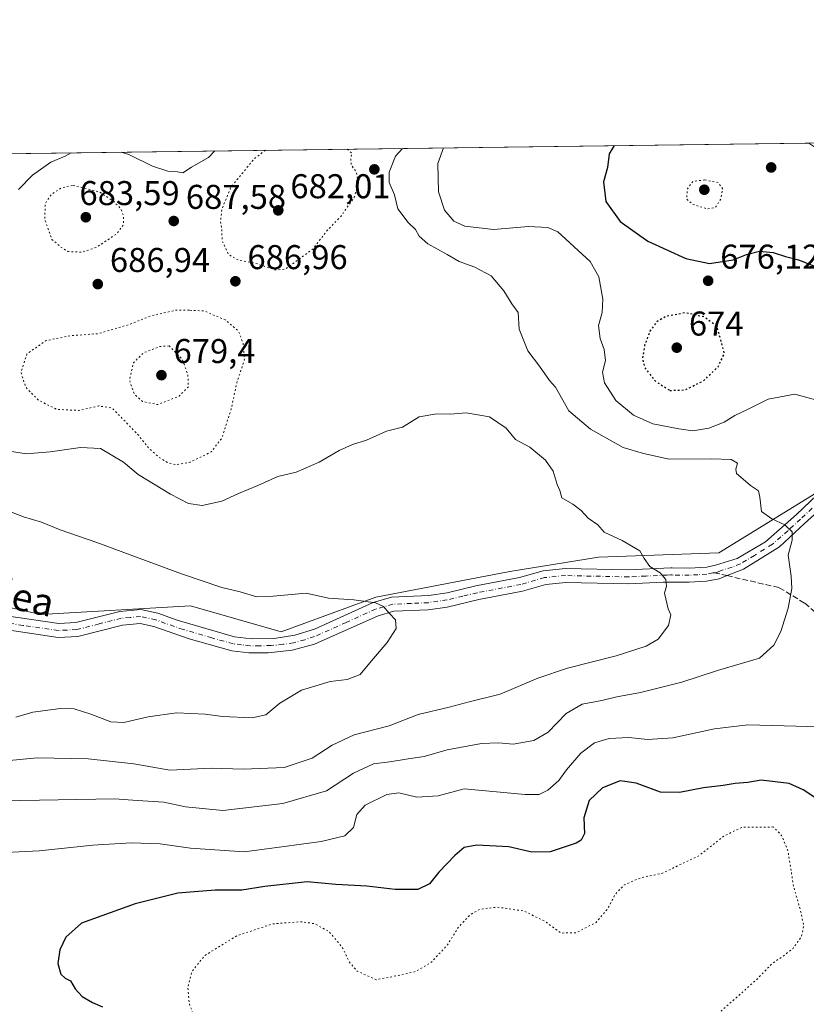
# Model space of a CAD drawing. Units: metres. Extents: x 590029 to 593458, y 4756780 to 4759143.
# Drawn here: x 590512 to 590741, y 4758856 to 4759143 of the extents above; entities that cross this region are included whole.
import ezdxf
from ezdxf.enums import TextEntityAlignment as Align

# ---------------------------------------------------------------- set-up
doc = ezdxf.new("R2010")
doc.units = ezdxf.units.M
doc.header["$MEASUREMENT"] = 0
for name, pattern in [('DGN Style 3', [2.307223458686699, 1.648016756204785, -0.6592067024819142]), ('DGN Style 4', [2.6384748266838614, 1.318413404963828, -0.6592067024819142, 0.001648016756204785, -0.6592067024819142]), ('DGN Style 5', [1.1536117293433497, 0.4944050268614355, -0.6592067024819142])]:
    doc.linetypes.add(name, pattern=pattern)
for name, color, linetype, lineweight in [('Arbolado forestal CxS', 92, 'Continuous', 0), ('Comarca CxS', 21, 'Continuous', 0), ('Comunidad Autónoma CxS', 142, 'Continuous', 0), ('Curva de nivel maestra', 30, 'Continuous', 30), ('Curva de nivel maestra depresión', 30, 'DGN Style 5', 30), ('Curva de nivel normal', 30, 'Continuous', 0), ('Curva de nivel normal depresión', 30, 'DGN Style 5', 0), ('Entidad de ámbito territorial CxS', 92, 'Continuous', 0), ('Espacio natural protegido CxS', 121, 'Continuous', 0), ('Instalación de servicios públicos CxS', 91, 'Continuous', 0), ('Municipio CxS', 4, 'Continuous', 0), ('Pista pavimentada Cxs', 135, 'Continuous', 0), ('Pista pavimentada eje', 135, 'DGN Style 4', 0), ('Provincia CxS', 1, 'Continuous', 0), ('Punto de cota en terreno', 7, 'Continuous', 0), ('Rótulo de punto de cota en terreno', 7, 'Continuous', 0), ('Senda', 7, 'DGN Style 3', 0), ('Senda no paivmentada conexión', 7, 'DGN Style 3', 0), ('Texto cartográfico', 7, 'Continuous', 0)]:
    doc.layers.add(name, color=color, linetype=linetype, lineweight=lineweight)
doc.styles.add('Style-Arial', font='txt')

# ---------------------------------------------------------------- blocks, each defined once
blk = doc.blocks.new('*U9')
at = {"layer": 'Arbolado forestal CxS', "color": 92, "linetype": 'Continuous', "lineweight": 0}
blk.add_polyline3d([(590237.3877999998, 4759099.872400001, 723.0731999999989), (590741.4561999999, 4759106.615800001, 674.1391000000004), (590745.5226999996, 4759103.845699999, 671.9833000000071), (590759.9552999996, 4759097.717900001, 668.860799999995), (590762.8063000003, 4759096.507900001, 668.8959999999934), (590769.5997000001, 4759070.5681, 673.198000000004), (590772.5888999999, 4759055.567100001, 675.4643999999971), (590761.8904999997, 4759040.310699999, 678.517399999997), (590753.5888999999, 4759010.8091, 681.904999999999), (590715.2023, 4758987.241699999, 687.8098000000027), (590680.1892999997, 4758985.945900001, 690.9247999999934), (590654.3712999999, 4758981.8575, 693.1891000000032), (590615.4351000004, 4758974.3257, 694.8506000000052), (590587.8028999995, 4758964.282099999, 696.5795999999973), (590561.4281000001, 4758971.815099999, 697.0418000000063), (590517.8822999997, 4758969.3047, 699.3856999999989), (590456.3661000002, 4758983.1151, 702.6472000000067)], dxfattribs=at)
blk = doc.blocks.new('*U10')
at = {"layer": 'Arbolado forestal CxS', "color": 92, "linetype": 'Continuous', "lineweight": 0}
blk.add_polyline3d([(590456.3661000002, 4758983.1151, 702.6472000000067), (590517.8822999997, 4758969.3047, 699.3856999999989), (590561.4281000001, 4758971.815099999, 697.0418000000063), (590587.8028999995, 4758964.282099999, 696.5795999999973), (590615.4351000004, 4758974.3257, 694.8506000000052), (590654.3712999999, 4758981.8575, 693.1891000000032), (590680.1892999997, 4758985.945900001, 690.9247999999934), (590715.2023, 4758987.241699999, 687.8098000000027), (590753.5888999999, 4759010.8091, 681.904999999999), (590761.8904999997, 4759040.310699999, 678.517399999997), (590772.5888999999, 4759055.567100001, 675.4643999999971), (590811.2471000003, 4759048.443299999, 672.4982000000019), (590863.8914999999, 4759054.1665, 666.6866000000009)], dxfattribs=at)
blk = doc.blocks.new('5PATER')
at = {"layer": 'Instalación de servicios públicos CxS', "linetype": 'Continuous', "lineweight": 0}
h = blk.add_hatch(color=51, dxfattribs=at)
edge = h.paths.add_edge_path()
edge.add_ellipse((0, 0), major_axis=(-0.1095731443231308, -0.1110710700762829), ratio=0.9994222409660322, start_angle=0, end_angle=360)

msp = doc.modelspace()

# ---------------------------------------------------------------- linework, layer by layer
at = {"layer": 'Arbolado forestal CxS', "color": 92, "linetype": 'Continuous', "lineweight": 0, "extrusion": (0.06978147417886565, 0.0009335266384661124, 0.9975618649434428), "elevation": 46338.05792420456, "flags": 128}
msp.add_lwpolyline([(4750778.663133204, -652257.628698486), (4750778.663133204, -652707.1175313682)], dxfattribs=at)
at = {"layer": 'Arbolado forestal CxS', "color": 92, "linetype": 'Continuous', "lineweight": 0}
msp.add_polyline3d([(590772.5888999999, 4759055.567100001, 675.4643999999971), (590761.8904999997, 4759040.310699999, 678.517399999997), (590753.5888999999, 4759010.8091, 681.904999999999), (590715.2023, 4758987.241699999, 687.8098000000027), (590680.1892999997, 4758985.945900001, 690.9247999999934), (590654.3712999999, 4758981.8575, 693.1891000000032), (590615.4351000004, 4758974.3257, 694.8506000000052), (590587.8028999995, 4758964.282099999, 696.5795999999973), (590561.4281000001, 4758971.815099999, 697.0418000000063), (590517.8822999997, 4758969.3047, 699.3856999999989), (590456.3661000002, 4758983.1151, 702.6472000000067), (590424.9811000006, 4758983.115300001, 707.7027999999991), (590387.9770999998, 4758976.570499999, 713.0274000000064)], dxfattribs=at)
at = {"layer": 'Comarca CxS', "color": 21, "linetype": 'Continuous', "lineweight": 0, "flags": 128}
msp.add_lwpolyline([(591843.9352, 4756807.504100001), (590059.0900006866, 4756783.639982392), (590051.2902969103, 4757376.417469462), (590031.7560021615, 4758861.023870349), (590028.6500006879, 4759097.079982371), (590506.7735211944, 4759103.476241288), (590930.2112999995, 4759109.141), (592004.2069201849, 4759123.508662451), (592692.6274522404, 4759132.718240682), (593426.0600007128, 4759142.529982369), (593442.715516447, 4757923.172296431), (593457.6600007137, 4756829.079982393), (593024.113567059, 4756823.283323816)], close=True, dxfattribs=at)
at = {"layer": 'Comunidad Autónoma CxS', "color": 142, "linetype": 'Continuous', "lineweight": 0, "flags": 128}
msp.add_lwpolyline([(591843.9352, 4756807.504100001), (590059.0900006866, 4756783.639982392), (590051.2902969103, 4757376.417469462), (590031.7560021615, 4758861.023870349), (590028.6500006879, 4759097.079982371), (590506.7735211944, 4759103.476241288), (590930.2112999995, 4759109.141), (592004.2069201849, 4759123.508662451), (592692.6274522404, 4759132.718240682), (593426.0600007128, 4759142.529982369), (593442.715516447, 4757923.172296431), (593457.6600007137, 4756829.079982393), (593024.113567059, 4756823.283323816)], close=True, dxfattribs=at)
at = {"layer": 'Curva de nivel maestra', "color": 30, "linetype": 'Continuous', "lineweight": 30, "elevation": 675, "flags": 128}
for points in [[(590684.7260999996, 4759105.856899999), (590683.2999999998, 4759103.440099999), (590682.8300000001, 4759099.520099999), (590681.6600000003, 4759095.2601), (590682.3099999996, 4759089.610099999), (590686.5599999996, 4759083.790100001), (590694.5199999996, 4759077.9901), (590705.6600000003, 4759072.960100001), (590712.5300000003, 4759071.5001), (590719.4400000004, 4759072.630100001), (590723.2999999998, 4759074.1801), (590727.0999999996, 4759075.0701), (590731.0599999996, 4759074.710100001), (590734.5899999999, 4759073.540100001), (590738.3899999997, 4759072.5701), (590745.7699999996, 4759069.630100001)], [(590743.2199999997, 4758916.030099999), (590739.7699999996, 4758918.190099999), (590735.7000000002, 4758920.100099999), (590727.54, 4758921.0601), (590723.6500000004, 4758920.340100001), (590720.0199999996, 4758920.090100001), (590716.4600000001, 4758919.470100001), (590710.7400000002, 4758918.860099999), (590703.7699999996, 4758917.440099999), (590698.29, 4758917.5701), (590691.1799999997, 4758920.1501), (590686.54, 4758920.860099999), (590681.4100000003, 4758918.8301), (590677.5, 4758915.1601), (590675.9600000001, 4758910.030099999), (590676.1600000003, 4758905.4801), (590675.1600000003, 4758903.590100001), (590673.6799999997, 4758902.7401), (590666.0999999996, 4758900.1601), (590660.7699999996, 4758900.090100001), (590654.0999999996, 4758901.610099999), (590644.7699999996, 4758902.120100001), (590641.0999999996, 4758901.4101), (590638.4299999997, 4758899.120100001), (590633.7699999996, 4758894.220100001), (590630.9900000002, 4758890.9001), (590627.6699999999, 4758889.1801), (590620.9900000002, 4758889.190099999), (590612.7699999996, 4758890.140100001), (590603.7699999996, 4758890.6801), (590595.4299999997, 4758891.4001), (590583.0999999996, 4758890.110099999), (590576.4299999997, 4758889.020099999), (590568.6200000001, 4758889.040100001), (590557.79, 4758888.140100001), (590545.3799999999, 4758885.0601), (590535.7000000002, 4758881.5801), (590529.7699999996, 4758879.360099999), (590525.1299999999, 4758875.290100001), (590523.4600000001, 4758871.670100001), (590522.8799999999, 4758867.640100001), (590523.7599999999, 4758864.5801), (590524.9699999997, 4758863.370100001), (590526.5099999999, 4758862.5801), (590527.8600000005, 4758860.2601), (590529.8899999997, 4758858.0601), (590532.9199999999, 4758856.3101), (590535.8099999996, 4758855.020099999)]]:
    msp.add_lwpolyline(points, dxfattribs=at)
at = {"layer": 'Curva de nivel maestra depresión', "color": 30, "linetype": 'DGN Style 5', "lineweight": 30, "elevation": 675, "flags": 128}
msp.add_lwpolyline([(590701.0099999999, 4759034.5601), (590705.4299999997, 4759034.710100001), (590710.8300000001, 4759037.4101), (590715.04, 4759041.460100001), (590716.8600000005, 4759045.370100001), (590714.7300000004, 4759053.130100001), (590711.0099999999, 4759055.9101), (590705.5300000003, 4759057.1801), (590699.7800000003, 4759056.050100001), (590697.0999999996, 4759054.5001), (590695.1600000003, 4759051.790100001), (590693.5999999996, 4759047.600099999), (590692.9800000004, 4759043.850099999), (590693.6900000004, 4759041.140100001), (590696.7599999999, 4759037.2501), (590701.0099999999, 4759034.5601)], dxfattribs=at)
at = {"layer": 'Curva de nivel normal', "color": 30, "linetype": 'Continuous', "lineweight": 0, "flags": 128}
for points, elevation in [([(590506.5899999999, 4758915.050000001), (590539.3099999996, 4758915.57), (590546.0599999996, 4758915.100000001), (590553.7400000002, 4758914.680000001), (590560.0099999999, 4758913.25), (590570.8799999999, 4758912.180000001), (590588.3499999996, 4758914.279999999), (590601.0199999996, 4758917.980000001), (590608.8799999999, 4758923.08), (590614.7699999996, 4758925.82), (590619.4299999997, 4758926.390000001), (590624.7699999996, 4758927.27), (590629.4299999997, 4758927.92), (590636.1900000004, 4758929.859999999), (590646.1399999997, 4758931.710000001), (590651.1399999997, 4758931.960000001), (590655.3799999999, 4758931.550000001), (590661.3799999999, 4758932.560000001), (590665.5999999996, 4758935.07), (590670.7599999999, 4758940.430000001), (590675.5, 4758943.199999999), (590681.1500000004, 4758944.199999999), (590685.5300000003, 4758945.27), (590692.4299999997, 4758946.560000001), (590704.4199999999, 4758949.59), (590714.8899999997, 4758952.99), (590727.0999999996, 4758956.550000001), (590731.2699999996, 4758960.33), (590733.25, 4758964.32), (590735.4100000003, 4758971.17), (590736.4900000002, 4758976.83), (590736.3300000001, 4758980.439999999), (590735.4199999999, 4758986.560000001), (590736.5800000001, 4758990.980000001), (590736.5700000003, 4758993.350000001), (590734.4600000001, 4758995.380000001), (590730.6799999997, 4758997.130000001), (590727.6399999997, 4758999.279999999), (590727.1699999999, 4759003.5), (590726.7599999999, 4759005.359999999), (590724.4699999997, 4759006.83), (590722.3499999996, 4759008.75), (590720.4100000003, 4759010.33), (590720.1699999999, 4759011.67), (590720.6399999997, 4759013.4), (590718.7800000003, 4759014.439999999), (590713.0999999996, 4759014.619999999), (590700.7699999996, 4759014.539999999), (590693.3399999999, 4759016.16), (590687.3799999999, 4759017.949999999), (590677.9199999999, 4759023.32), (590671.5599999996, 4759028.630000001), (590667.7300000004, 4759035.460000001), (590665.9900000002, 4759037.449999999), (590663.0499999998, 4759041.619999999), (590659.6600000003, 4759046.119999999), (590657.1200000001, 4759052.430000001), (590656.8399999999, 4759057.24), (590654.9800000004, 4759059.74), (590652.6299999999, 4759063.600000001), (590648.9299999997, 4759067.930000001), (590644.1900000004, 4759070.480000001), (590639.6200000001, 4759072.060000001), (590636.1900000004, 4759074.130000001), (590630.5800000001, 4759077.220000001), (590628.04, 4759079.51), (590626.9299999997, 4759081.439999999), (590624.79, 4759083.439999999), (590621.8399999999, 4759087.41), (590620.8099999996, 4759091.52), (590619.3200000003, 4759095.09), (590619.25, 4759098.119999999), (590621.0800000001, 4759102.75), (590623.1288000002, 4759105.0329)], 685), ([(590541.3091000002, 4759103.938300001), (590543.5199999996, 4759103.25), (590550.3799999999, 4759099.9), (590554.9000000004, 4759098.41), (590557.6900000004, 4759098.180000001), (590559.25, 4759097.890000001), (590561.7699999996, 4759099.609999999), (590566.7300000004, 4759102.4), (590568.5099, 4759104.302200001)], 690), ([(590743.3899999997, 4759031.84), (590737.3799999999, 4759033.470000001), (590729.5599999996, 4759032.02), (590723.5599999996, 4759029.01), (590719.9299999997, 4759027.289999999), (590716.79, 4759025.279999999), (590712.3499999996, 4759023.600000001), (590707.6299999999, 4759022.74), (590703.6299999999, 4759023.380000001), (590695.9800000004, 4759024.82), (590690.4000000004, 4759027.33), (590685.2699999996, 4759031.609999999), (590681.9400000004, 4759036.800000001), (590681.3799999999, 4759039.83), (590682.2599999999, 4759043.32), (590681.8799999999, 4759046.460000001), (590680.6500000004, 4759049.66), (590680.2300000004, 4759053.5), (590681.29, 4759057.279999999), (590681.4699999997, 4759061.140000001), (590680.2800000003, 4759067.680000001), (590677.7400000002, 4759072.140000001), (590668.3499999996, 4759080.75), (590665.4199999999, 4759082.029999999), (590659.8700000001, 4759082.32), (590649.6100000005, 4759081.41), (590641.3399999999, 4759082.41), (590638.1200000001, 4759083.9), (590635.3700000001, 4759087.09), (590633.6600000003, 4759092.4), (590633.4500000002, 4759100.600000001), (590635.0530000003, 4759105.192399999)], 680), ([(590511.4199999999, 4759093.039999999), (590515.4299999997, 4759097.210000001), (590520.7699999996, 4759101.01), (590525, 4759102.779999999), (590526.7616999998, 4759103.7437)], 690), ([(590506.7400000002, 4758926.560000001), (590516.8200000003, 4758927.57), (590531.7199999997, 4758927.24), (590544.9699999997, 4758925.77), (590555.4800000004, 4758923.99), (590567.5199999996, 4758924.529999999), (590576.8399999999, 4758924.24), (590588.6900000004, 4758924.710000001), (590596.8499999996, 4758927.439999999), (590602.7300000004, 4758931.26), (590609.1299999999, 4758934.24), (590619.2999999998, 4758936.869999999), (590627.7699999996, 4758940.16), (590636.7800000003, 4758942.350000001), (590642.5199999996, 4758943.880000001), (590651.5999999996, 4758946.07), (590662.5199999996, 4758950.76), (590671.1799999997, 4758953.689999999), (590685.3499999996, 4758957.210000001), (590694.1100000005, 4758960.109999999), (590697.54, 4758962.130000001), (590700.54, 4758966.050000001), (590701.3099999996, 4758969.180000001), (590700.5099999999, 4758970.99), (590699.4500000002, 4758975.5), (590699.9800000004, 4758977.5), (590699.8300000001, 4758979.5), (590698.1200000001, 4758981.439999999), (590695.1299999999, 4758983.300000001), (590693.5199999996, 4758985.59), (590692.2000000002, 4758987.850000001), (590687.0800000001, 4758990.800000001), (590681.8499999996, 4758993.25), (590679.9800000004, 4758995.42), (590677.2000000002, 4758997.359999999), (590675.1799999997, 4758999.57), (590672.7400000002, 4759001.42), (590669.5700000003, 4759003.289999999), (590668.9800000004, 4759005.380000001), (590668.1399999997, 4759007.189999999), (590667.0499999998, 4759011.050000001), (590664.8200000003, 4759014.199999999), (590660.2699999996, 4759018), (590656.04, 4759020.300000001), (590653.3799999999, 4759023.550000001), (590648.4800000004, 4759026.890000001), (590641.7199999997, 4759028.050000001), (590637.0700000003, 4759027.619999999), (590633.1399999997, 4759027.74), (590628.0099999999, 4759026.83), (590623.2100000001, 4759023.869999999), (590618.5199999996, 4759022.680000001), (590612.6600000003, 4759020.060000001), (590608.5999999996, 4759018.810000001), (590604.7400000002, 4759017.100000001), (590598.8899999997, 4759013.710000001), (590592.2000000002, 4759010.710000001), (590586.8799999999, 4759009.460000001), (590581.0999999996, 4759006.890000001), (590575.4299999997, 4759004.57), (590570.6200000001, 4759002.310000001), (590564.8300000001, 4759001.01), (590560.8899999997, 4759001.619999999), (590555.5999999996, 4759004.33), (590546.2100000001, 4759010.07), (590541.9600000001, 4759013.619999999), (590535.2199999997, 4759017.619999999), (590529.4900000002, 4759017.890000001), (590520.6600000003, 4759016.65), (590513.6799999997, 4759016.050000001), (590509.5, 4759016.789999999)], 690), ([(590510.6600000003, 4758939.350000001), (590515.5800000001, 4758940.83), (590523.6600000003, 4758941.869999999), (590527.6100000005, 4758941.859999999), (590532.4699999997, 4758940.310000001), (590538.2800000003, 4758938), (590542.0999999996, 4758937.810000001), (590549.0999999996, 4758939.52), (590557.4299999997, 4758940.680000001), (590565.7699999996, 4758940.27), (590570.7699999996, 4758939.560000001), (590579.4299999997, 4758939.210000001), (590583.4299999997, 4758940.09), (590587.4199999999, 4758943.49), (590593.7199999997, 4758947.25), (590602.0899999999, 4758949.77), (590607.0999999996, 4758950.32), (590610.8499999996, 4758951.800000001), (590614.1200000001, 4758955.800000001), (590618.7000000002, 4758961.17), (590621.3499999996, 4758965.220000001), (590621.1299999999, 4758967.74), (590619.2999999998, 4758969.699999999), (590617.5999999996, 4758971.67), (590615.2800000003, 4758972.680000001), (590609, 4758973.52), (590601.6600000003, 4758974.029999999), (590595.0999999996, 4758975.5), (590585.5199999996, 4758974.630000001), (590580.7599999999, 4758974.470000001), (590575.8700000001, 4758975.9), (590570.54, 4758977.130000001), (590558.8499999996, 4758981.140000001), (590534.2100000001, 4758990.279999999), (590523.54, 4758993.939999999), (590518.0999999996, 4758996.17), (590512.8700000001, 4758997.720000001), (590507.0899999999, 4758999.980000001)], 695), ([(590501.9000000004, 4758899.680000001), (590517.4100000003, 4758900.470000001), (590533, 4758902.07), (590544.1900000004, 4758902.800000001), (590552.6699999999, 4758902.550000001), (590561.4299999997, 4758901.27), (590577.0999999996, 4758900.140000001), (590588.04, 4758901.65), (590599.54, 4758903.220000001), (590606.3799999999, 4758904.880000001), (590608.8899999997, 4758907.289999999), (590609.9100000003, 4758911.039999999), (590612.3399999999, 4758913.730000001), (590618.5999999996, 4758916.850000001), (590622.1100000005, 4758917.390000001), (590627.3799999999, 4758916.140000001), (590633.5300000003, 4758916.51), (590641.0999999996, 4758918.49), (590658.8700000001, 4758916.83), (590662.9100000003, 4758916.880000001), (590665.4299999997, 4758918.09), (590668.6399999997, 4758920.939999999), (590670.9299999997, 4758924.100000001), (590675.04, 4758928.949999999), (590679.0800000001, 4758931.939999999), (590683.3200000003, 4758933.180000001), (590689.0800000001, 4758933.480000001), (590694.5099999999, 4758932.91), (590701.8200000003, 4758933.369999999), (590713.9800000004, 4758936), (590723.6500000004, 4758937.199999999), (590734.2199999997, 4758936.84), (590744.3399999999, 4758936.609999999)], 680)]:
    msp.add_lwpolyline(points, dxfattribs=dict(at, elevation=elevation))
at = {"layer": 'Curva de nivel normal depresión', "color": 30, "linetype": 'DGN Style 5', "lineweight": 0, "flags": 128}
for points, elevation in [([(590583.2498000005, 4759104.499399999), (590580, 4759102.039999999), (590573.2199999997, 4759093.710000001), (590570.5599999996, 4759087.230000001), (590570.2300000004, 4759083.680000001), (590570.5499999998, 4759081.350000001), (590570.6600000003, 4759078.230000001), (590572.5, 4759074.16), (590575.4199999999, 4759072.51), (590580.1699999999, 4759071.640000001), (590586.2000000002, 4759069.640000001), (590589.1200000001, 4759069.869999999), (590597.1900000004, 4759075.859999999), (590601.1200000001, 4759081.01), (590605.2000000002, 4759085.199999999), (590609.1699999999, 4759090.92), (590610.3399999999, 4759094.949999999), (590609.7400000002, 4759098.140000001), (590608.2800000003, 4759100.220000001), (590608.1200000001, 4759101.66), (590608.4100000003, 4759103.680000001), (590607.0188999996, 4759104.817399999)], 685), ([(590711.1200000001, 4759095.880000001), (590707.6500000004, 4759095.4), (590706.0899999999, 4759093.230000001), (590705.8200000003, 4759090.289999999), (590707.75, 4759088.680000001), (590711.9600000001, 4759087.41), (590714.1299999999, 4759087.76), (590715.7599999999, 4759090.17), (590716.2999999998, 4759093.390000001), (590715.0999999996, 4759095.050000001), (590711.1200000001, 4759095.880000001)], 670), ([(590527.0999999996, 4759094.279999999), (590523.9299999997, 4759093.539999999), (590520.9800000004, 4759091.710000001), (590519.2199999997, 4759089.060000001), (590519.0099999999, 4759084.42), (590521.1299999999, 4759078.529999999), (590523.7199999997, 4759076.33), (590525.7800000003, 4759075.01), (590529.8899999997, 4759074.800000001), (590534.0800000001, 4759076.230000001), (590539.9600000001, 4759080.15), (590541.9000000004, 4759082.680000001), (590541.9500000002, 4759085.33), (590541.1600000003, 4759087.5), (590539.0599999996, 4759089.680000001), (590534.8300000001, 4759092.439999999), (590527.0999999996, 4759094.279999999)], 685), ([(590561.0700000003, 4759057.91), (590557, 4759057.890000001), (590549.9100000003, 4759056.24), (590543.9199999999, 4759053.83), (590534.5999999996, 4759051.09), (590526.4100000003, 4759050.480000001), (590519.2999999998, 4759049.029999999), (590513.8300000001, 4759045.130000001), (590512.1299999999, 4759039.82), (590513.5, 4759035.480000001), (590517.2300000004, 4759031.680000001), (590522.5, 4759029.039999999), (590528.9500000002, 4759028.720000001), (590534.7699999996, 4759030.029999999), (590538.6399999997, 4759029.42), (590546.1500000004, 4759021.699999999), (590549.29, 4759017.77), (590552.3300000001, 4759015.08), (590554.8799999999, 4759013.49), (590557.3399999999, 4759012.92), (590561.3799999999, 4759013.66), (590567.4600000001, 4759016.640000001), (590570.6100000005, 4759020.720000001), (590573.2699999996, 4759029.08), (590574.9600000001, 4759036.800000001), (590577.1500000004, 4759043.439999999), (590576.7699999996, 4759048.26), (590575.4400000004, 4759051.84), (590571.6399999997, 4759055.07), (590565.4500000002, 4759057.710000001), (590561.0700000003, 4759057.91)], 685), ([(590555.2699999996, 4759047.529999999), (590552.4600000001, 4759047.32), (590547.7300000004, 4759045.49), (590544.8499999996, 4759042.550000001), (590543.7000000002, 4759037.58), (590545.0999999996, 4759033.52), (590547.4600000001, 4759031.350000001), (590551.8799999999, 4759030.41), (590558.1299999999, 4759032.880000001), (590560.8499999996, 4759035.640000001), (590560.6900000004, 4759039.16), (590559.1600000003, 4759043.5), (590555.2699999996, 4759047.529999999)], 680), ([(590731.0999999996, 4758907.41), (590721.9699999997, 4758907.33), (590716.7000000002, 4758904.75), (590709.4600000001, 4758899.060000001), (590698.6299999999, 4758893.880000001), (590692.5499999998, 4758892.66), (590687.7100000001, 4758890.529999999), (590685.0999999996, 4758887.84), (590682.9500000002, 4758883.699999999), (590679.5099999999, 4758879.619999999), (590673.6600000003, 4758876.600000001), (590669.2699999996, 4758876.52), (590664.8099999996, 4758879.82), (590658.5899999999, 4758882.91), (590650.7300000004, 4758884.08), (590645.6500000004, 4758883.449999999), (590642.7800000003, 4758881.800000001), (590639.3799999999, 4758878.100000001), (590636.2300000004, 4758873.050000001), (590631.3799999999, 4758867.859999999), (590626.9299999997, 4758865.300000001), (590621.7999999998, 4758864.119999999), (590615.4699999997, 4758862.92), (590609.9400000004, 4758865.439999999), (590607.75, 4758868.039999999), (590605.5999999996, 4758872.42), (590601.7300000004, 4758876.980000001), (590597.5499999998, 4758879.24), (590593.7999999998, 4758879.83), (590585.2300000004, 4758879.17), (590574.9800000004, 4758875.730000001), (590565.5899999999, 4758869.960000001), (590561.9000000004, 4758865.380000001), (590560.6900000004, 4758860.680000001), (590561.0700000003, 4758856.039999999), (590562.1299999999, 4758853.17), (590563.2000000002, 4758849.289999999), (590565.8399999999, 4758843.630000001), (590569.0899999999, 4758835.82), (590572.9900000002, 4758829.83), (590577.4100000003, 4758826.359999999), (590583.4299999997, 4758824.74), (590590.7699999996, 4758825.34), (590598.4299999997, 4758828.390000001), (590609.7699999996, 4758834.41), (590616.8200000003, 4758836.58), (590622, 4758836.02), (590628.3099999996, 4758834.83), (590629.8200000003, 4758833.67), (590631.5, 4758830.15), (590632.2000000002, 4758822.66), (590633.8799999999, 4758813.16), (590635.2400000002, 4758809.470000001), (590637.3899999997, 4758807.42), (590641.0899999999, 4758805.439999999), (590645.1900000004, 4758804.189999999), (590650.1200000001, 4758804.380000001), (590657.5199999996, 4758806.789999999), (590666.0800000001, 4758811.16), (590671.3700000001, 4758813.25), (590676.75, 4758813.539999999), (590680.8399999999, 4758811.34), (590683.8799999999, 4758807.939999999), (590688.0999999996, 4758804.609999999), (590692.6399999997, 4758802.470000001), (590695.3300000001, 4758801.99), (590697.1600000003, 4758802.470000001), (590699.4299999997, 4758804.140000001), (590702.5899999999, 4758807.970000001), (590704.1399999997, 4758811.300000001), (590705.0099999999, 4758816.800000001), (590703.5999999996, 4758820.4), (590700.7400000002, 4758823.640000001), (590699.5999999996, 4758827.92), (590699.9000000004, 4758833.529999999), (590701.2699999996, 4758837.59), (590703.0499999998, 4758841.730000001), (590707.3200000003, 4758846.65), (590712.8399999999, 4758850.939999999), (590718.4100000003, 4758856.029999999), (590726.1799999997, 4758862.9), (590730.7699999996, 4758867.65), (590733.4299999997, 4758869.430000001), (590736.8499999996, 4758872.060000001), (590739.2699999996, 4758875.41), (590739.9199999999, 4758878.57), (590739.1299999999, 4758882.600000001), (590736.9600000001, 4758890.230000001), (590735.3899999997, 4758900.289999999), (590733.5, 4758904.960000001), (590731.0999999996, 4758907.41)], 670.0000000000001)]:
    msp.add_lwpolyline(points, dxfattribs=dict(at, elevation=elevation))
at = {"layer": 'Entidad de ámbito territorial CxS', "color": 92, "linetype": 'Continuous', "lineweight": 0, "flags": 128}
msp.add_lwpolyline([(590051.2902969103, 4757376.417469462), (590031.7560021615, 4758861.023870349), (590063.8360000009, 4758886.386999999), (590089.6229999996, 4758908.092000001), (590098.9760000001, 4758918.123000001), (590105.983000001, 4758925.636999999), (590133.255, 4758936.802999998), (590141.2090000003, 4758940.059), (590176.1490000006, 4758955.874999999), (590270.3729999998, 4759005.743000001), (590304.3630000001, 4759024.151), (590375.356999999, 4759062.601), (590503.0050000004, 4759102.190000001), (590506.7735211944, 4759103.476241288), (590930.2112999995, 4759109.141), (592004.2069201849, 4759123.508662451), (592006.8849999994, 4759121.437000001), (592049.0089999987, 4759091.838), (592051.7640000008, 4759089.902000001), (592199.2220000004, 4758986.291), (592364.3190000012, 4758874.310000001)], dxfattribs=at)
at = {"layer": 'Espacio natural protegido CxS', "color": 121, "linetype": 'Continuous', "lineweight": 0, "flags": 128}
msp.add_lwpolyline([(590051.2902969103, 4757376.417469462), (590031.7560021615, 4758861.023870349), (590028.6500006879, 4759097.079982371), (590506.7735211944, 4759103.476241288), (590930.2112999995, 4759109.141)], dxfattribs=at)
at = {"layer": 'Municipio CxS', "color": 4, "linetype": 'Continuous', "lineweight": 0, "flags": 128}
msp.add_lwpolyline([(593024.113567059, 4756823.283323816), (591843.9352, 4756807.504100001), (590059.0900006866, 4756783.639982392), (590051.2902969103, 4757376.417469462), (590031.7560021615, 4758861.023870349), (590028.6500006879, 4759097.079982371), (590506.7735211944, 4759103.476241288), (590930.2112999995, 4759109.141), (592004.2069201849, 4759123.508662451), (592692.6274522404, 4759132.718240682)], dxfattribs=at)
at = {"layer": 'Pista pavimentada Cxs', "color": 135, "linetype": 'Continuous', "lineweight": 0}
for points in [[(590502.5201000003, 4758969.6801, 700.7209000000004), (590523.1300999997, 4758966.6801, 703.1319999999978), (590528.0701000001, 4758966.920100001, 705.4284999999945), (590540.9301000005, 4758970.200099999, 708.1146000000008), (590547.0500999996, 4758970.7601, 708.8450000000012), (590551.9301000005, 4758969.720100001, 705.2461999999941), (590557.6101000002, 4758967.640100001, 704.7825000000012), (590574.2500999998, 4758962.7601, 699.9833999999975), (590579.2301000003, 4758962.2301, 701.4195000000037), (590585.7701000003, 4758962.340100001, 703.6515000000073), (590591.8601000002, 4758963.2401, 703.4413999999962), (590597.5701000001, 4758965.040100001, 701.4812999999995), (590614.6401000004, 4758972.800100001, 697.141300000003), (590619.9901000002, 4758974.3101, 699.9747999999963), (590630.7901, 4758974.8101, 696.4376000000047), (590636.1501000002, 4758975.640100001, 696.6959000000061), (590644.4901000002, 4758977.640100001, 695.349000000002), (590657.1700999998, 4758980.040100001, 696.2792999999947), (590664.0900999998, 4758982.040100001, 698.6646999999939), (590670.5701000001, 4758982.6801, 697.7222000000038), (590688.9700999996, 4758982.280099999, 692.9088000000047), (590701.2500999998, 4758982.840100001, 693.6465000000027), (590701.6501000002, 4758982.840100001, 693.7698999999993), (590706.6101000002, 4758982.8101, 693.1567000000068), (590711.7001, 4758983.0801, 690.3796000000002), (590714.2901, 4758983.640100001, 689.7391999999963), (590720.5701000001, 4758985.5601, 689.604600000006), (590728.7701000003, 4758990.5001, 689.3142999999982), (590737.8000999996, 4758998.390100001, 684.8120999999956), (590747.7200999996, 4759007.840100001, 686.3150000000023)], [(590502.5201000003, 4758969.6801, 700.7209000000004), (590523.1300999997, 4758966.6801, 703.1319999999978), (590528.0701000001, 4758966.920100001, 705.4284999999945), (590540.9301000005, 4758970.200099999, 708.1146000000008), (590547.0500999996, 4758970.7601, 708.8450000000012), (590551.9301000005, 4758969.720100001, 705.2461999999941), (590557.6101000002, 4758967.640100001, 704.7825000000012), (590574.2500999998, 4758962.7601, 699.9833999999975), (590579.2301000003, 4758962.2301, 701.4195000000037), (590585.7701000003, 4758962.340100001, 703.6515000000073), (590591.8601000002, 4758963.2401, 703.4413999999962), (590597.5701000001, 4758965.040100001, 701.4812999999995), (590614.6401000004, 4758972.800100001, 697.141300000003), (590619.9901000002, 4758974.3101, 699.9747999999963), (590630.7901, 4758974.8101, 696.4376000000047), (590636.1501000002, 4758975.640100001, 696.6959000000061), (590644.4901000002, 4758977.640100001, 695.349000000002), (590657.1700999998, 4758980.040100001, 696.2792999999947), (590664.0900999998, 4758982.040100001, 698.6646999999939), (590670.5701000001, 4758982.6801, 697.7222000000038), (590688.9700999996, 4758982.280099999, 692.9088000000047), (590701.2500999998, 4758982.840100001, 693.6465000000027), (590701.6501000002, 4758982.840100001, 693.7698999999993), (590706.6101000002, 4758982.8101, 693.1567000000068), (590711.7001, 4758983.0801, 690.3796000000002), (590714.2901, 4758983.640100001, 689.7391999999963), (590720.5701000001, 4758985.5601, 689.604600000006), (590728.7701000003, 4758990.5001, 689.3142999999982), (590737.8000999996, 4758998.390100001, 684.8120999999956), (590747.7200999996, 4759007.840100001, 686.3150000000023)], [(590747.0100999996, 4759002.050100001, 683.9945000000008), (590740.1901000004, 4758995.770099999, 685.6009000000049), (590732.8901000004, 4758989.020099999, 689.9839999999967), (590722.4001000002, 4758982.530099999, 688.0032999999967), (590717.6101000002, 4758980.610099999, 689.6637999999948), (590715.3201000001, 4758979.690099999, 690.5780999999988), (590711.6901000004, 4758978.960100001, 691.4587999999932), (590706.6201, 4758978.7301, 691.8508000000002), (590701.6401000004, 4758978.7601, 691.5329000000056), (590701.3501000004, 4758978.7601, 691.5663000000059), (590699.0000999998, 4758978.710100001, 691.8263000000006), (590689.0201000003, 4758978.200099999, 695.1242000000057), (590670.7301000003, 4758978.600099999, 699.7887000000047), (590664.8701, 4758978.020099999, 696.0408000000025), (590658.1201, 4758976.0701, 693.7802999999985), (590645.3501000004, 4758973.6501, 695.1913999999961), (590636.1401000004, 4758971.470100001, 695.7918999999965), (590630.6101000002, 4758970.670100001, 696.3074000000051), (590620.6401000004, 4758970.2601, 698.4931999999973), (590616.0500999996, 4758968.950099999, 697.3681999999973), (590597.5601000004, 4758960.670100001, 699.2124999999943), (590591.0500999996, 4758958.890100001, 701.0093999999954), (590584.0401, 4758958.1501, 699.1396999999997), (590578.4200999998, 4758958.170100001, 700.5521000000008), (590573.4501, 4758958.7501, 701.4717999999993), (590561.0800999999, 4758962.210100001, 701.1235000000015), (590550.8000999996, 4758965.790100001, 705.9838000000018), (590546.8101000004, 4758966.640100001, 709.9679999999935), (590541.6300999997, 4758966.170100001, 708.3977000000014), (590528.6801000005, 4758962.860099999, 701.8274999999995), (590522.9301000005, 4758962.590100001, 700.1484999999957), (590488.1501000002, 4758967.860099999, 700.9915000000037)], [(590747.0100999996, 4759002.050100001, 683.9945000000008), (590740.1901000004, 4758995.770099999, 685.6009000000049), (590732.8901000004, 4758989.020099999, 689.9839999999967), (590722.4001000002, 4758982.530099999, 688.0032999999967), (590717.6101000002, 4758980.610099999, 689.6637999999948), (590715.3201000001, 4758979.690099999, 690.5780999999988), (590711.6901000004, 4758978.960100001, 691.4587999999932), (590706.6201, 4758978.7301, 691.8508000000002), (590701.6401000004, 4758978.7601, 691.5329000000056), (590701.3501000004, 4758978.7601, 691.5663000000059), (590699.0000999998, 4758978.710100001, 691.8263000000006), (590689.0201000003, 4758978.200099999, 695.1242000000057), (590670.7301000003, 4758978.600099999, 699.7887000000047), (590664.8701, 4758978.020099999, 696.0408000000025), (590658.1201, 4758976.0701, 693.7802999999985), (590645.3501000004, 4758973.6501, 695.1913999999961), (590636.1401000004, 4758971.470100001, 695.7918999999965), (590630.6101000002, 4758970.670100001, 696.3074000000051), (590620.6401000004, 4758970.2601, 698.4931999999973), (590616.0500999996, 4758968.950099999, 697.3681999999973), (590597.5601000004, 4758960.670100001, 699.2124999999943), (590591.0500999996, 4758958.890100001, 701.0093999999954), (590584.0401, 4758958.1501, 699.1396999999997), (590578.4200999998, 4758958.170100001, 700.5521000000008), (590573.4501, 4758958.7501, 701.4717999999993), (590561.0800999999, 4758962.210100001, 701.1235000000015), (590550.8000999996, 4758965.790100001, 705.9838000000018), (590546.8101000004, 4758966.640100001, 709.9679999999935), (590541.6300999997, 4758966.170100001, 708.3977000000014), (590528.6801000005, 4758962.860099999, 701.8274999999995), (590522.9301000005, 4758962.590100001, 700.1484999999957), (590488.1501000002, 4758967.860099999, 700.9915000000037)]]:
    msp.add_polyline3d(points, dxfattribs=at)
at = {"layer": 'Pista pavimentada eje', "color": 135, "linetype": 'DGN Style 4', "lineweight": 0}
for points in [[(590742.4051000001, 4759000.220100001, 684.311400000006), (590738.9951, 4758997.0801, 684.9244000000035), (590735.3450999996, 4758993.7051, 686.4949999999953), (590730.8300999999, 4758989.7601, 689.3129000000044), (590725.5850999998, 4758986.515100001, 689.4866000000038), (590721.4851000002, 4758984.045100001, 688.8300000000017), (590719.0900999998, 4758983.085100001, 688.5114999999934), (590715.9501, 4758982.1251, 688.9327000000048), (590714.8051000005, 4758981.665100001, 689.4404999999971), (590713.8904999997, 4758981.467300001, 689.7266999999993)], [(590713.8904999997, 4758981.467300001, 689.7266999999993), (590713.5100999996, 4758981.3851, 689.8427999999985), (590711.6951000001, 4758981.020099999, 690.5678999999947), (590709.1501000002, 4758980.8851, 691.6634999999952), (590706.6151000002, 4758980.770099999, 692.3776000000071), (590701.6451000003, 4758980.800100001, 692.590200000006), (590701.3000999996, 4758980.800100001, 692.5515000000014), (590700.1250999998, 4758980.7751, 692.4107999999978), (590693.9851000002, 4758980.495100001, 693.0920000000042), (590688.9951, 4758980.2401, 694.0127000000066), (590670.6501000002, 4758980.640100001, 698.6858999999968), (590664.4801000003, 4758980.030099999, 697.1477000000014), (590657.6451000003, 4758978.0551, 694.2275999999983), (590644.9200999998, 4758975.645099999, 695.0791000000027), (590640.7500999998, 4758974.645099999, 695.595100000006), (590636.1451000003, 4758973.5551, 695.500199999995), (590633.4650999998, 4758973.140100001, 694.9253000000026), (590630.7001, 4758972.7401, 695.1812999999966), (590625.7150999998, 4758972.5351, 696.9670000000042), (590620.3151000004, 4758972.2851, 697.7976999999955), (590617.6401000004, 4758971.530099999, 696.9459000000061), (590615.3450999996, 4758970.8751, 697.050700000007), (590606.8101000004, 4758966.995100001, 698.8445000000065), (590597.5651000004, 4758962.8551, 698.7733000000007), (590594.7100999998, 4758961.9551, 700.7835000000051), (590591.4550999999, 4758961.065099999, 702.3010000000068), (590588.4101, 4758960.6151, 702.4352999999975), (590584.9051000001, 4758960.245100001, 701.3056999999973), (590581.6350999996, 4758960.190099999, 700.5608999999968), (590578.8251, 4758960.200099999, 700.8543000000063), (590576.3350999998, 4758960.465100001, 700.8666999999988), (590573.8501000004, 4758960.755100001, 700.4523000000045), (590567.6651, 4758962.485099999, 699.1652000000031), (590559.3450999996, 4758964.925100001, 703.0053999999947), (590554.2050999999, 4758966.715100001, 704.0987000000023), (590551.3651000002, 4758967.755100001, 705.645399999994), (590546.9301000005, 4758968.700099999, 709.6101000000053), (590543.8701, 4758968.420100001, 709.0727000000044), (590541.2801000001, 4758968.1851, 707.9679999999935), (590534.8501000004, 4758966.545100001, 706.0402000000031), (590528.3750999998, 4758964.890100001, 703.6370000000024), (590525.5000999998, 4758964.755100001, 702.528999999995), (590523.0301000001, 4758964.6351, 701.6303000000045), (590512.7251000004, 4758966.1351, 705.9018999999971), (590495.3350999998, 4758968.770099999, 700.0942000000068)]]:
    msp.add_polyline3d(points, dxfattribs=at)
at = {"layer": 'Provincia CxS', "color": 1, "linetype": 'Continuous', "lineweight": 0, "flags": 128}
msp.add_lwpolyline([(591843.9352, 4756807.504100001), (590059.0900006866, 4756783.639982392), (590051.2902969103, 4757376.417469462), (590031.7560021615, 4758861.023870349), (590028.6500006879, 4759097.079982371), (590506.7735211944, 4759103.476241288), (590930.2112999995, 4759109.141), (592004.2069201849, 4759123.508662451), (592692.6274522404, 4759132.718240682), (593426.0600007128, 4759142.529982369), (593442.715516447, 4757923.172296431), (593457.6600007137, 4756829.079982393), (593024.113567059, 4756823.283323816)], close=True, dxfattribs=at)
at = {"layer": 'Senda', "color": 7, "linetype": 'DGN Style 3', "lineweight": 0}
msp.add_polyline3d([(590717.6101000002, 4758980.610099999, 689.6637999999948), (590732.8400999998, 4758977.100099999, 692.8858999999939), (590740.2500999998, 4758972.590100001, 689.3317999999999), (590753.5000999998, 4758961.200099999, 688.4089999999997), (590765.9501, 4758951.4001, 686.9110999999976), (590776.5401, 4758942.6601, 684.3175999999949), (590790.5800999999, 4758936.300100001, 681.2216000000044), (590801.9700999996, 4758932.600099999, 679.2051000000065), (590820.1601, 4758926.630100001, 675.2094999999972), (590837.3701, 4758915.5001, 676.0032000000066), (590868.3701, 4758888.7301, 671.2387000000017), (590885.8790999996, 4758871.712200001, 663.7546000000002)], dxfattribs=at)
at = {"layer": 'Senda no paivmentada conexión', "color": 7, "linetype": 'DGN Style 3', "lineweight": 0, "extrusion": (0.01605542987096558, -0.003700052289460344, 0.9998642571793003), "elevation": -7434.681756302494, "flags": 128}
msp.add_lwpolyline([(4770084.661785664, 493036.5373496752), (4770084.661785664, 493032.7197362303)], dxfattribs=at)

# ---------------------------------------------------------------- block references
at = {"layer": 'Arbolado forestal CxS', "color": 92, "linetype": 'Continuous', "lineweight": 0}
for name in ['*U9', '*U10']:
    msp.add_blockref(name, (0, 0), dxfattribs=at)
at = {"layer": 'Punto de cota en terreno', "color": 7, "linetype": 'Continuous', "lineweight": 0, "xscale": 10, "yscale": 10, "zscale": 10}
for p in [(590730.4699999997, 4759099.5, 673.320000000007), (590614.9699999997, 4759098.939999999, 685.25), (590711, 4759093, 669.8399999999965), (590587, 4759087, 682.0099999999948), (590531, 4759085, 683.5899999999965), (590556.5899999999, 4759083.9, 687.5800000000017), (590534.4800000004, 4759065.52, 686.9400000000023), (590574.5199999996, 4759066.350000001, 686.9600000000064), (590712.1200000001, 4759066.49, 676.1199999999953), (590703, 4759047, 674), (590553, 4759039, 679.3999999999943)]:
    msp.add_blockref('5PATER', p, dxfattribs=at)

# ---------------------------------------------------------------- texts
at = {"layer": 'Rótulo de punto de cota en terreno', "color": 7, "linetype": 'Continuous', "lineweight": 0, "style": 'Style-Arial'}
for s, p in [('683,59', (590529.1471999995, 4759088.527799999)), ('682,01', (590590.5278000003, 4759090.527799999)), ('687,58', (590560.1178000001, 4759087.427800001)), ('686,94', (590538.0077999998, 4759069.047800001)), ('686,96', (590578.0477999998, 4759069.877800001)), ('676,12', (590715.6478000004, 4759070.0178)), ('674', (590706.5278000003, 4759050.527799999)), ('679,4', (590556.5278000003, 4759042.527799999))]:
    msp.add_text(s, height=7.000000000000002, dxfattribs=at).set_placement(p)
at = {"layer": 'Texto cartográfico', "color": 7, "linetype": 'Continuous', "lineweight": 0, "style": 'Style-Arial'}
msp.add_text('Mugako Bidea', height=8, rotation=347.8540202448428, dxfattribs=at).set_placement((590486.3974067849, 4758979.999869735), align=Align.MIDDLE_CENTER)

doc.saveas('drawing.dxf')
